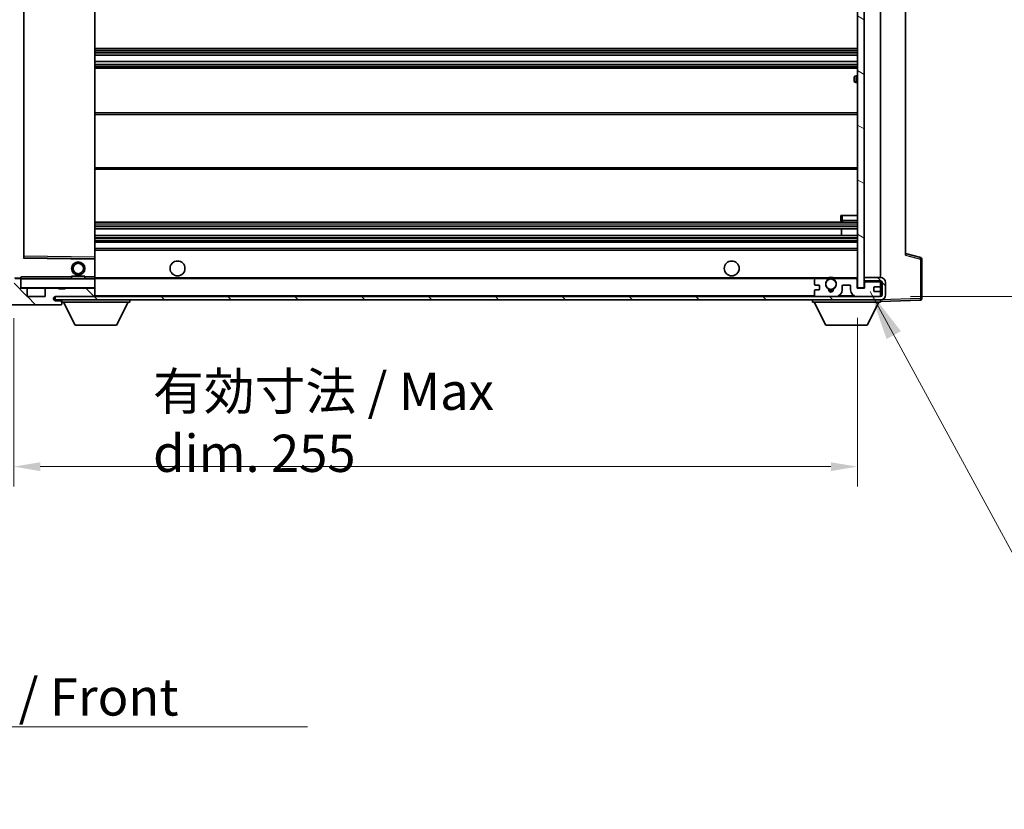
# Model space of a CAD drawing. Units: millimetres. Extents: x 87 to 9541, y 48 to 1734.
# Drawn here: x 3462 to 3760, y 831 to 1070 of the extents above; entities that cross this region are included whole.
import ezdxf

# ---------------------------------------------------------------- set-up
doc = ezdxf.new("R2010")
doc.units = ezdxf.units.MM
doc.header["$LTSCALE"] = 6
doc.layers.get('Defpoints').update_dxf_attribs({"lineweight": 25})
for name, color, linetype, lineweight in [('Dimension (ISO)', 7, 'Continuous', 18), ('Dimension (ISO) @ 1', 7, 'Continuous', 18), ('Hatch (ISO)', 1, 'Continuous', 18), ('Symbol (ISO)', 7, 'Continuous', 18), ('Visible (ISO)', 7, 'Continuous', 35), ('Visible Narrow (ISO)', 7, 'Continuous', 25)]:
    doc.layers.add(name, color=color, linetype=linetype, lineweight=lineweight)
doc.styles.add('Note Text (TK)', font='txt')
doc.dimstyles.new('Default - Method 1b (TK)', dxfattribs={"dimscale": 6, "dimtxt": 2.5, "dimasz": 2.5, "dimexe": 1, "dimexo": 1.5, "dimgap": 1, "dimtad": 1, "dimtoh": 1, "dimrnd": 1e-08, "dimdsep": 46, "dimtxsty": 'Note Text (TK)', "dimcen": 0.09, "dimdle": 5, "dimclrd": 100, "dimclre": 100, "dimclrt": 7, "dimadec": 1, "dimazin": 1, "dimtfac": 1, "dimtmove": 0, "dimatfit": 3, "dimfxl": 1, "dimtolj": 1, "dimlwd": -1, "dimlwe": -1, "dimarcsym": 0})
doc.dimstyles.new('Default - Method 1b (TK)$7', dxfattribs={"dimscale": 6, "dimtxt": 2.5, "dimasz": 2.5, "dimexe": 1, "dimexo": 1.5, "dimgap": 1, "dimtad": 1, "dimtoh": 1, "dimrnd": 1e-08, "dimdsep": 46, "dimtxsty": 'Note Text (TK)', "dimcen": 0.09, "dimdle": 5, "dimclrd": 100, "dimclre": 100, "dimclrt": 7, "dimadec": 1, "dimazin": 1, "dimtfac": 1, "dimtmove": 0, "dimatfit": 3, "dimfxl": 1, "dimtolj": 1, "dimlwd": -1, "dimlwe": -1, "dimarcsym": 0})
pattern_1 = [(135.0002, (2377.75, 12), (-10.10275, -10.10283), [])]

# ---------------------------------------------------------------- blocks, each defined once
blk = doc.blocks.new('*D285')
at = {"layer": 'Defpoints', "color": 0}
for p in [(3460.52, 988.6), (3715.52, 988.7), (3715.52, 934.7)]:
    blk.add_point(p, dxfattribs=at)
at = {"layer": 'Dimension (ISO)', "color": 100}
for p, q in [((3460.52, 979.6), (3460.52, 928.7)), ((3715.52, 979.7), (3715.52, 928.7)), ((3468.52, 934.7), (3707.52, 934.7))]:
    blk.add_line(p, q, dxfattribs=at)
for points in [[(3468.52, 936.03), (3468.52, 933.36), (3460.52, 934.7)], [(3707.52, 936.03), (3707.52, 933.36), (3715.52, 934.7)]]:
    blk.add_solid(points, dxfattribs=at)
at = {"layer": 'Dimension (ISO)', "color": 7, "insert": (3502.63, 948.11), "char_height": 8, "attachment_point": 4, "style": 'Note Text (TK)'}
blk.add_mtext('\\A1;\\fＭＳ Ｐゴシック|b0|i0;\\H11.2500;有効寸法 / Max dim. 255', dxfattribs=at)
blk = doc.blocks.new('*D284')
at = {"layer": 'Defpoints', "color": 0}
for p in [(3722.52, 1180.1), (3722.52, 986.1), (3808.02, 986.1)]:
    blk.add_point(p, dxfattribs=at)
at = {"layer": 'Dimension (ISO)', "color": 100}
for p, q in [((3731.52, 1180.1), (3814.02, 1180.1)), ((3808.02, 1172.1), (3808.02, 994.1)), ((3731.52, 986.1), (3814.02, 986.1))]:
    blk.add_line(p, q, dxfattribs=at)
for points in [[(3806.69, 1172.1), (3809.36, 1172.1), (3808.02, 1180.1)], [(3806.69, 994.1), (3809.36, 994.1), (3808.02, 986.1)]]:
    blk.add_solid(points, dxfattribs=at)
at = {"layer": 'Dimension (ISO)', "color": 7, "insert": (3794.61, 997.54), "char_height": 8, "attachment_point": 4, "rotation": 90, "style": 'Note Text (TK)'}
blk.add_mtext('\\A1;\\fＭＳ Ｐゴシック|b0|i0;\\H11.2500;有効寸法 / Max dim. 194', dxfattribs=at)

msp = doc.modelspace()

# ---------------------------------------------------------------- hatches: boundary and pattern name
at = {"layer": 'Hatch (ISO)'}
h = msp.add_hatch(dxfattribs=at)
h.set_pattern_fill('ANSI31', color=256, scale=114.3, angle=105.000246, style=0)
h.set_pattern_definition([(150.0002, (2377.75, 12), (-7.1437, -12.37337), [])])
h.paths.add_polyline_path([(3717.5228, 1177.4959), (3715.5228, 1177.4959), (3715.5228, 988.6959), (3717.5228, 988.6959), (3717.5228, 990.8459), (3717.5228, 991.8459), (3717.5228, 1174.3459), (3717.5228, 1175.3459)])
h = msp.add_hatch(dxfattribs=at)
h.set_pattern_fill('ANSI31', color=256, scale=114.3, angle=90.00021, style=0)
h.set_pattern_definition(pattern_1)
edge = h.paths.add_edge_path()
edge.add_ellipse((3462.3228, 991.2959), major_axis=(0.3, 0), ratio=1, start_angle=0, end_angle=90)
edge.add_line((3462.3228, 991.5959), (3460.9228, 991.5959))
edge.add_ellipse((3460.9228, 991.2959), major_axis=(0, 0.3), ratio=1, start_angle=0, end_angle=90)
edge.add_line((3460.6228, 991.2959), (3460.6228, 988.5959))
edge.add_line((3460.6228, 988.5959), (3460.5228, 988.5959))
edge.add_line((3460.5228, 988.5959), (3458.5228, 988.5959))
edge.add_line((3458.5228, 988.5959), (3458.4228, 988.5959))
edge.add_line((3458.4228, 988.5959), (3458.4228, 991.2959))
edge.add_ellipse((3458.1228, 991.2959), major_axis=(0.3, 0), ratio=1, start_angle=0, end_angle=90)
edge.add_line((3458.1228, 991.5959), (3456.0228, 991.5959))
edge.add_ellipse((3456.0228, 990.5959), major_axis=(0, 1), ratio=1, start_angle=0, end_angle=90)
edge.add_line((3455.0228, 990.5959), (3455.0228, 987.5959))
edge.add_ellipse((3459.0228, 987.5959), major_axis=(-4, 0), ratio=1, start_angle=0, end_angle=90)
edge.add_line((3459.0228, 983.5959), (3474.7228, 983.5959))
edge.add_ellipse((3474.7228, 983.8959), major_axis=(0, -0.3), ratio=1, start_angle=0, end_angle=90)
edge.add_line((3475.0228, 983.8959), (3475.0228, 984.3459))
edge.add_ellipse((3474.5228, 984.3459), major_axis=(0.5, 0), ratio=1, start_angle=0, end_angle=90)
edge.add_line((3474.5228, 984.8459), (3473.1478, 984.8459))
edge.add_ellipse((3473.1478, 985.4709), major_axis=(0, -0.625), ratio=1, start_angle=191.536959, end_angle=360, ccw=False)
edge.add_ellipse((3473.1478, 985.4709), major_axis=(-0.125, 0.6124), ratio=1, start_angle=348.463041, end_angle=360, ccw=False)
edge.add_line((3473.1478, 986.0959), (3484.7228, 986.0959))
edge.add_ellipse((3484.7228, 986.3959), major_axis=(0, -0.3), ratio=1, start_angle=0, end_angle=90)
edge.add_line((3485.0228, 986.3959), (3485.0228, 988.2959))
edge.add_ellipse((3484.7228, 988.2959), major_axis=(0.3, 0), ratio=1, start_angle=0, end_angle=90)
edge.add_line((3484.7228, 988.5959), (3476.0228, 988.5959))
edge.add_line((3476.0228, 988.5959), (3476.0228, 988.3959))
edge.add_line((3476.0228, 988.3959), (3474.0228, 988.3959))
edge.add_line((3474.0228, 988.3959), (3474.0228, 988.5959))
edge.add_line((3474.0228, 988.5959), (3470.3228, 988.5959))
edge.add_ellipse((3470.3228, 988.2959), major_axis=(0, 0.3), ratio=1, start_angle=0, end_angle=90)
edge.add_line((3470.0228, 988.2959), (3470.0228, 986.0959))
edge.add_line((3470.0228, 986.0959), (3464.6228, 986.0959))
edge.add_line((3464.6228, 986.0959), (3464.6228, 988.2959))
edge.add_ellipse((3464.3228, 988.2959), major_axis=(0.3, 0), ratio=1, start_angle=0, end_angle=90)
edge.add_line((3464.3228, 988.5959), (3462.6228, 988.5959))
edge.add_line((3462.6228, 988.5959), (3462.6228, 991.2959))
h = msp.add_hatch(dxfattribs=at)
h.set_pattern_fill('ANSI31', color=256, scale=114.3, angle=90.00021, style=0)
h.set_pattern_definition(pattern_1)
edge = h.paths.add_edge_path()
edge.add_line((3717.5228, 990.8459), (3722.5228, 990.8459))
edge.add_ellipse((3722.5228, 990.3459), major_axis=(0, 0.5), ratio=1, start_angle=270, end_angle=360, ccw=False)
edge.add_line((3723.0228, 990.3459), (3723.0228, 986.5959))
edge.add_ellipse((3722.5228, 986.5959), major_axis=(0.5, 0), ratio=1, start_angle=270, end_angle=360, ccw=False)
edge.add_line((3722.5228, 986.0959), (3722.0228, 986.0959))
edge.add_line((3722.0228, 986.0959), (3715.4228, 986.0959))
edge.add_line((3715.4228, 986.0959), (3708.9228, 986.0959))
edge.add_line((3708.9228, 986.0959), (3703.0228, 986.0959))
edge.add_line((3703.0228, 986.0959), (3484.7228, 986.0959))
edge.add_line((3484.7228, 986.0959), (3473.1478, 986.0959))
edge.add_line((3473.1478, 986.0959), (3473.0228, 986.0959))
edge.add_line((3473.0228, 986.0959), (3473.0228, 986.0832))
edge.add_line((3473.0228, 986.0832), (3473.0228, 985.0959))
edge.add_line((3473.0228, 985.0959), (3722.5228, 985.0959))
edge.add_ellipse((3722.5228, 986.5959), major_axis=(0, -1.5), ratio=1, start_angle=0, end_angle=90)
edge.add_line((3724.0228, 986.5959), (3724.0228, 990.3459))
edge.add_ellipse((3722.5228, 990.3459), major_axis=(1.5, 0), ratio=1, start_angle=0, end_angle=90)
edge.add_line((3722.5228, 991.8459), (3717.5228, 991.8459))
edge.add_line((3717.5228, 991.8459), (3717.5228, 990.8459))
h = msp.add_hatch(dxfattribs=at)
h.set_pattern_fill('ANSI31', color=256, scale=114.3, angle=-14.999978, style=0)
h.set_pattern_definition([(30, (2377.75, 12), (-7.14375, 12.37334), [])])
edge = h.paths.add_edge_path()
edge.add_ellipse((3703.0228, 986.5959), major_axis=(-0.5, 0), ratio=1, start_angle=0, end_angle=90)
edge.add_line((3703.0228, 986.0959), (3708.9228, 986.0959))
edge.add_ellipse((3708.9228, 988.0959), major_axis=(0, -2), ratio=1, start_angle=0, end_angle=90)
edge.add_line((3710.9228, 988.0959), (3710.9228, 989.2959))
edge.add_ellipse((3711.2228, 989.2959), major_axis=(-0.3, 0), ratio=1, start_angle=270, end_angle=360, ccw=False)
edge.add_line((3711.2228, 989.5959), (3713.1228, 989.5959))
edge.add_ellipse((3713.1228, 989.2959), major_axis=(0, 0.3), ratio=1, start_angle=270, end_angle=360, ccw=False)
edge.add_line((3713.4228, 989.2959), (3713.4228, 988.0959))
edge.add_ellipse((3715.4228, 988.0959), major_axis=(-2, 0), ratio=1, start_angle=0, end_angle=90)
edge.add_line((3715.4228, 986.0959), (3722.0228, 986.0959))
edge.add_ellipse((3722.0228, 986.5959), major_axis=(0, -0.5), ratio=1, start_angle=0, end_angle=90)
edge.add_line((3722.5228, 986.5959), (3722.5228, 987.2959))
edge.add_ellipse((3722.2228, 987.2959), major_axis=(0.3, 0), ratio=1, start_angle=0, end_angle=90)
edge.add_line((3722.2228, 987.5959), (3720.8228, 987.5959))
edge.add_ellipse((3720.8228, 987.8959), major_axis=(0, -0.3), ratio=1, start_angle=270, end_angle=360, ccw=False)
edge.add_line((3720.5228, 987.8959), (3720.5228, 988.7959))
edge.add_ellipse((3720.8228, 988.7959), major_axis=(-0.3, 0), ratio=1, start_angle=270, end_angle=360, ccw=False)
edge.add_line((3720.8228, 989.0959), (3722.2228, 989.0959))
edge.add_ellipse((3722.2228, 989.3959), major_axis=(0, -0.3), ratio=1, start_angle=0, end_angle=90)
edge.add_line((3722.5228, 989.3959), (3722.5228, 990.0959))
edge.add_ellipse((3722.0228, 990.0959), major_axis=(0.5, 0), ratio=1, start_angle=0, end_angle=90)
edge.add_line((3722.0228, 990.5959), (3718.0228, 990.5959))
edge.add_ellipse((3718.0228, 990.1959), major_axis=(0, 0.4), ratio=1, start_angle=0, end_angle=90)
edge.add_line((3717.6228, 990.1959), (3717.6228, 988.5959))
edge.add_line((3717.6228, 988.5959), (3715.4228, 988.5959))
edge.add_line((3715.4228, 988.5959), (3715.4228, 991.1959))
edge.add_ellipse((3715.0228, 991.1959), major_axis=(0.4, 0), ratio=1, start_angle=0, end_angle=90)
edge.add_line((3715.0228, 991.5959), (3708.9985, 991.5959))
edge.add_ellipse((3708.9985, 991.1959), major_axis=(0, 0.4), ratio=1, start_angle=0, end_angle=132.45415)
edge.add_ellipse((3707.5228, 989.8459), major_axis=(1.1805, 1.08), ratio=1, start_angle=261.020412, end_angle=360, ccw=False)
edge.add_ellipse((3708.5708, 988.261), major_axis=(-0.1655, 0.2502), ratio=1, start_angle=0, end_angle=60.082872)
edge.add_ellipse((3707.5228, 988.1959), major_axis=(0.7486, 0.0465), ratio=1, start_angle=172.885131, end_angle=360, ccw=False)
edge.add_ellipse((3706.4748, 988.261), major_axis=(0.2994, -0.0186), ratio=1, start_angle=0, end_angle=60.082872)
edge.add_ellipse((3707.5228, 989.8459), major_axis=(-0.8825, -1.3346), ratio=1, start_angle=261.020412, end_angle=360, ccw=False)
edge.add_ellipse((3706.0472, 991.1959), major_axis=(0.2951, -0.27), ratio=1, start_angle=0, end_angle=132.45415)
edge.add_line((3706.0472, 991.5959), (3703.0228, 991.5959))
edge.add_ellipse((3703.0228, 991.0959), major_axis=(0, 0.5), ratio=1, start_angle=0, end_angle=90)
edge.add_line((3702.5228, 991.0959), (3702.5228, 989.8959))
edge.add_ellipse((3702.8228, 989.8959), major_axis=(-0.3, 0), ratio=1, start_angle=0, end_angle=90)
edge.add_line((3702.8228, 989.5959), (3703.7228, 989.5959))
edge.add_ellipse((3703.7228, 989.2959), major_axis=(0, 0.3), ratio=1, start_angle=270, end_angle=360, ccw=False)
edge.add_line((3704.0228, 989.2959), (3704.0228, 988.3959))
edge.add_ellipse((3703.7228, 988.3959), major_axis=(0.3, 0), ratio=1, start_angle=270, end_angle=360, ccw=False)
edge.add_line((3703.7228, 988.0959), (3702.8228, 988.0959))
edge.add_ellipse((3702.8228, 987.7959), major_axis=(0, 0.3), ratio=1, start_angle=0, end_angle=90)
edge.add_line((3702.5228, 987.7959), (3702.5228, 986.5959))

# ---------------------------------------------------------------- linework, layer by layer
at = {"layer": 'Visible (ISO)'}
for p, q in [((3715.5228, 1177.4959), (3715.5228, 988.6959)), ((3717.5228, 988.6959), (3717.5228, 1177.4959)), ((3722.5228, 991.8459), (3722.5228, 1174.3459)), ((3463.6228, 997.9442), (3463.6228, 1168.2475)), ((3485.0228, 997.9976), (3485.0228, 1168.1942)), ((3730.0228, 1167.6075), (3730.0228, 998.5842)), ((3485.0228, 1061.0959), (3715.5228, 1061.0959)), ((3485.0228, 1059.0507), (3715.5228, 1059.0507)), ((3485.0228, 1057.1411), (3715.5228, 1057.1411)), ((3485.0228, 1055.0959), (3715.5228, 1055.0959)), ((3714.5228, 1051.3459), (3714.5228, 1052.3459)), ((3715.5228, 1052.8459), (3715.0228, 1052.8459)), ((3715.0228, 1050.8459), (3715.5228, 1050.8459)), ((3485.0228, 1041.5959), (3715.5228, 1041.5959)), ((3485.0228, 1024.5959), (3715.5228, 1024.5959)), ((3710.5228, 1010.5959), (3711.0228, 1010.5959)), ((3710.5228, 1010.5959), (3710.5228, 1009.0959)), ((3711.0228, 1010.5959), (3715.5228, 1010.5959)), ((3485.0228, 1008.5959), (3715.5228, 1008.5959)), ((3485.0228, 1006.5959), (3715.5228, 1006.5959)), ((3710.7102, 1004.5959), (3710.7102, 1006.5959)), ((3710.7228, 1004.5959), (3710.7228, 1006.5959)), ((3711.0228, 1008.5959), (3715.5228, 1008.5959)), ((3485.0228, 1004.5959), (3715.5228, 1004.5959)), ((3485.0228, 1002.5959), (3715.5228, 1002.5959)), ((3485.0228, 1000.5959), (3715.5228, 1000.5959)), ((3484.9245, 997.4975), (3463.7212, 997.8442)), ((3485.0228, 997.3975), (3485.0228, 997.9976)), ((3485.0228, 992.0959), (3485.0228, 997.3975)), ((3734.6469, 997.9112), (3730.0228, 999.0959)), ((3735.0228, 985.5152), (3735.0228, 997.4268)), ((3462.3228, 991.5959), (3460.9228, 991.5959)), ((3462.3228, 991.5959), (3462.6228, 991.5959)), ((3462.6228, 991.7642), (3462.6228, 991.4959)), ((3462.6228, 991.4959), (3462.6228, 991.2959)), ((3462.6228, 988.5959), (3462.6228, 991.2959)), ((3484.9228, 991.5959), (3462.7228, 991.5959)), ((3478.0228, 992.2959), (3482.0228, 992.2959)), ((3478.0228, 991.5959), (3478.0228, 992.2959)), ((3482.0228, 991.5959), (3482.0228, 992.2959)), ((3485.0228, 991.4959), (3485.0228, 992.0959)), ((3485.0228, 991.5959), (3703.0228, 991.5959)), ((3485.0228, 988.6959), (3485.0228, 991.4959)), ((3702.5228, 991.0959), (3702.5228, 989.8959)), ((3706.0472, 991.5959), (3703.0228, 991.5959)), ((3706.0472, 991.5959), (3706.362, 991.5959)), ((3708.6836, 991.5959), (3708.9985, 991.5959)), ((3715.0228, 991.5959), (3708.9985, 991.5959)), ((3715.0228, 991.5959), (3715.5228, 991.5959)), ((3715.4228, 988.5959), (3715.4228, 991.1959)), ((3722.5228, 991.8459), (3717.5228, 991.8459)), ((3717.5228, 991.8459), (3717.5228, 990.8459)), ((3464.3228, 988.5959), (3462.6228, 988.5959)), ((3464.3228, 988.5959), (3470.3228, 988.5959)), ((3464.6228, 986.0959), (3464.6228, 988.2959)), ((3470.0228, 988.2959), (3470.0228, 986.0959)), ((3474.0228, 988.5959), (3470.3228, 988.5959)), ((3474.0228, 988.3959), (3474.0228, 988.5959)), ((3474.0228, 988.5959), (3476.0228, 988.5959)), ((3476.0228, 988.3959), (3474.0228, 988.3959)), ((3484.7228, 988.5959), (3476.0228, 988.5959)), ((3476.0228, 988.5959), (3476.0228, 988.3959)), ((3484.7228, 988.5959), (3484.9228, 988.5959)), ((3485.0228, 988.2959), (3485.0228, 988.6959)), ((3485.0228, 986.3959), (3485.0228, 988.2959)), ((3702.8228, 989.5959), (3703.7228, 989.5959)), ((3703.7228, 988.0959), (3702.8228, 988.0959)), ((3704.0228, 989.2959), (3704.0228, 988.3959)), ((3710.9228, 988.0959), (3710.9228, 989.2959)), ((3711.2228, 989.5959), (3713.1228, 989.5959)), ((3713.4228, 989.2959), (3713.4228, 988.0959)), ((3717.6228, 988.5959), (3715.4228, 988.5959)), ((3715.5228, 988.6959), (3717.5228, 988.6959)), ((3717.5228, 990.8459), (3722.5228, 990.8459)), ((3718.0228, 990.5959), (3717.5228, 990.5959)), ((3717.6228, 990.1959), (3717.6228, 988.5959)), ((3722.0228, 990.5959), (3718.0228, 990.5959)), ((3720.5228, 987.8959), (3720.5228, 988.7959)), ((3720.8228, 989.0959), (3722.2228, 989.0959)), ((3722.5228, 990.5959), (3722.0228, 990.5959)), ((3722.5228, 990.5959), (3722.5228, 990.8459)), ((3722.5228, 990.0959), (3722.5228, 990.5959)), ((3722.5228, 989.3959), (3722.5228, 990.0959)), ((3722.5228, 987.2959), (3722.5228, 989.3959)), ((3723.0228, 990.3459), (3723.0228, 986.5959)), ((3724.0228, 986.5959), (3724.0228, 990.3459)), ((3470.0228, 986.0959), (3464.6228, 986.0959)), ((3722.5228, 986.0959), (3473.0228, 986.0959)), ((3473.0228, 986.0959), (3473.0228, 985.0959)), ((3473.0228, 985.0959), (3722.5228, 985.0959)), ((3473.1478, 986.0959), (3484.7228, 986.0959)), ((3475.0228, 985.0959), (3475.0228, 984.3959)), ((3485.0228, 986.1959), (3485.0228, 986.3959)), ((3495.6228, 985.0959), (3495.6228, 984.3959)), ((3701.9228, 985.0959), (3701.9228, 984.3959)), ((3702.5228, 987.7959), (3702.5228, 986.5959)), ((3703.0228, 986.0959), (3708.9228, 986.0959)), ((3715.4228, 986.0959), (3722.0228, 986.0959)), ((3722.2228, 987.5959), (3720.8228, 987.5959)), ((3722.5228, 986.5959), (3722.5228, 987.2959)), ((3722.5228, 986.0959), (3722.5228, 986.5959)), ((3722.5228, 985.0959), (3722.5228, 984.3959)), ((3459.0228, 983.5959), (3474.7228, 983.5959)), ((3474.5228, 984.8459), (3473.1478, 984.8459)), ((3475.0228, 984.8459), (3474.5228, 984.8459)), ((3474.7728, 983.5959), (3474.7228, 983.5959)), ((3475.0228, 984.3459), (3475.0228, 984.3959)), ((3475.0228, 984.3959), (3495.6228, 984.3959)), ((3475.0228, 983.8959), (3475.0228, 984.3459)), ((3475.0228, 983.8959), (3475.0228, 983.8459)), ((3479.0728, 977.4959), (3475.5228, 984.3959)), ((3491.5728, 977.4959), (3495.1228, 984.3959)), ((3701.9228, 984.3959), (3722.5228, 984.3959)), ((3705.9728, 977.4959), (3702.4228, 984.3959)), ((3718.4728, 977.4959), (3722.0228, 984.3959)), ((3722.5228, 984.5959), (3734.5403, 985.0155)), ((3479.0728, 977.4959), (3491.5728, 977.4959)), ((3705.9728, 977.4959), (3718.4728, 977.4959))]:
    msp.add_line(p, q, dxfattribs=at)
for centre, radius in [((3480.0228, 994.5959), 2), ((3480.0228, 994.5959), 1.5706), ((3510.0228, 994.5959), 2.25), ((3677.5228, 994.5959), 2.25), ((3707.5228, 989.8459), 1.5706)]:
    msp.add_circle(centre, radius, dxfattribs=at)
for centre, radius, start, end in [((3715.0228, 1052.3459), 0.5, 90, 180), ((3715.0228, 1051.3459), 0.5, 180, 270), ((3711.0228, 1009.0959), 0.5, 180, 270), ((3463.7228, 997.9442), 0.1, 180, 269.063003), ((3484.9228, 997.3975), 0.1, 0, 89.063003), ((3734.5228, 997.4268), 0.5, 0, 75.63), ((3462.3228, 991.2959), 0.3, 0, 90), ((3462.7228, 991.4959), 0.1, 90, 180), ((3484.9228, 991.4959), 0.1, 0, 90), ((3703.0228, 991.0959), 0.5, 90, 180), ((3706.0472, 991.1959), 0.4, 317.54585, 90), ((3707.5228, 989.8459), 2.1, 123.55731, 126.701787), ((3707.5228, 989.8459), 2, 53.932491, 126.067509), ((3707.5228, 989.8459), 2.1, 77.472095, 102.527905), ((3708.9985, 991.1959), 0.4, 90, 222.45415), ((3707.5228, 989.8459), 2.1, 53.298213, 56.44269), ((3715.0228, 991.1959), 0.4, 0, 90), ((3722.5228, 990.3459), 1.5, 0, 90), ((3462.7228, 988.6959), 0.1, 180, 270), ((3464.3228, 988.2959), 0.3, 0, 90), ((3470.3228, 988.2959), 0.3, 90, 180), ((3484.7228, 988.2959), 0.3, 0, 90), ((3484.9228, 988.6959), 0.1, 270, 0), ((3702.8228, 989.8959), 0.3, 180, 270), ((3702.8228, 987.7959), 0.3, 90, 180), ((3703.7228, 989.2959), 0.3, 0, 90), ((3703.7228, 988.3959), 0.3, 270, 0), ((3707.5228, 989.8459), 1.6, 137.54585, 236.525437), ((3706.4748, 988.261), 0.3, 356.442565, 56.525437), ((3707.5228, 988.1959), 0.75, 176.442565, 3.557435), ((3708.5708, 988.261), 0.3, 123.474563, 183.557435), ((3707.5228, 989.8459), 1.6, 303.474563, 42.45415), ((3708.9228, 988.0959), 2, 270, 0), ((3711.2228, 989.2959), 0.3, 90, 180), ((3713.1228, 989.2959), 0.3, 0, 90), ((3715.4228, 988.0959), 2, 180, 270), ((3718.0228, 990.1959), 0.4, 90, 180), ((3720.8228, 988.7959), 0.3, 90, 180), ((3722.0228, 990.0959), 0.5, 0, 90), ((3722.2228, 989.3959), 0.3, 270, 0), ((3722.5228, 990.3459), 0.5, 0, 90), ((3473.1478, 985.4709), 0.625, 90, 270), ((3484.7228, 986.3959), 0.3, 270, 0), ((3484.9228, 986.1959), 0.1, 270, 0), ((3703.0228, 986.5959), 0.5, 180, 270), ((3707.5228, 989.8459), 2, 248.96053, 291.03947), ((3707.5228, 989.8459), 2.1, 251.451, 288.549), ((3720.8228, 987.8959), 0.3, 180, 270), ((3722.0228, 986.5959), 0.5, 270, 0), ((3722.2228, 987.2959), 0.3, 0, 90), ((3722.5228, 986.5959), 0.5, 270, 0), ((3722.5228, 986.5959), 1.5, 270, 0), ((3734.5228, 985.5152), 0.5, 272, 0), ((3474.5228, 984.3459), 0.5, 0, 90), ((3474.7228, 983.8959), 0.3, 270, 0), ((3474.7728, 983.8459), 0.25, 270, 0)]:
    msp.add_arc(centre, radius, start, end, dxfattribs=at)
msp.add_open_spline([(3462.6228, 991.7642), (3462.6228, 991.8746), (3462.6778, 991.9951), (3462.7228, 992.0959)], degree=3, dxfattribs=at)
for points, knots in [([(3706.362, 991.5959), (3706.362, 991.5959), (3706.3692, 991.6007), (3706.3952, 991.6175), (3706.414, 991.6294), (3706.4586, 991.6564), (3706.4927, 991.6762), (3706.5908, 991.7293), (3706.6801, 991.7711), (3706.8528, 991.8387), (3706.9583, 991.8716), (3707.0673, 991.8959)], [0, 0, 0, 0, 0.0089928485, 0.0089928485, 0.0179856969, 0.0179856969, 0.0293355354, 0.0293355354, 0.0545116262, 0.0545116262, 0.0853709179, 0.0853709179, 0.0853709179, 0.0853709179]), ([(3707.9783, 991.8959), (3708.0873, 991.8716), (3708.1929, 991.8387), (3708.3656, 991.7711), (3708.4549, 991.7293), (3708.5529, 991.6762), (3708.5871, 991.6564), (3708.6317, 991.6294), (3708.6504, 991.6175), (3708.6765, 991.6007), (3708.6836, 991.5959), (3708.6836, 991.5959)], [0.1716905209, 0.1716905209, 0.1716905209, 0.1716905209, 0.2025498125, 0.2025498125, 0.2277259033, 0.2277259033, 0.2390757418, 0.2390757418, 0.2480685903, 0.2480685903, 0.2570614387, 0.2570614387, 0.2570614387, 0.2570614387])]:
    msp.add_open_spline(points, degree=3, knots=knots, dxfattribs=at)
at = {"layer": 'Visible Narrow (ISO)'}
for p, q in [((3463.5228, 1168.4442), (3463.5228, 997.7475)), ((3463.7228, 998.3443), (3463.7228, 1167.8474)), ((3484.9228, 1168.1942), (3484.9228, 997.9976)), ((3485.0228, 1060.5959), (3715.5228, 1060.5959)), ((3485.0228, 1060.0657), (3715.5228, 1060.0657)), ((3485.0228, 1059.8041), (3715.5228, 1059.8041)), ((3485.0228, 1059.0891), (3715.5228, 1059.0891)), ((3485.0228, 1057.1009), (3715.5228, 1057.1009)), ((3485.0228, 1056.3658), (3715.5228, 1056.3658)), ((3485.0228, 1056.106), (3715.5228, 1056.106)), ((3485.0228, 1055.5959), (3715.5228, 1055.5959)), ((3715.0228, 1052.8459), (3715.0228, 1050.8459)), ((3485.0228, 1041.0959), (3715.5228, 1041.0959)), ((3485.0228, 1025.0959), (3715.5228, 1025.0959)), ((3711.0228, 1009.0959), (3710.5228, 1009.0959)), ((3711.0228, 1009.0959), (3711.0228, 1010.5959)), ((3711.0228, 1009.0959), (3711.0228, 1008.5959)), ((3715.5228, 1009.0959), (3711.0228, 1009.0959)), ((3485.0228, 1008.0959), (3715.5228, 1008.0959)), ((3485.0228, 1007.5011), (3715.5228, 1007.5011)), ((3485.0228, 1007.2413), (3715.5228, 1007.2413)), ((3485.0228, 1006.636), (3715.5228, 1006.636)), ((3485.0228, 1004.5557), (3715.5228, 1004.5557)), ((3485.0228, 1003.9504), (3715.5228, 1003.9504)), ((3485.0228, 1003.6906), (3715.5228, 1003.6906)), ((3485.0228, 1003.0959), (3715.5228, 1003.0959)), ((3485.0228, 1000.0959), (3715.5228, 1000.0959)), ((3463.5228, 997.7475), (3463.6228, 997.9442)), ((3463.7212, 997.8442), (3463.5228, 997.7475)), ((3463.5228, 997.7475), (3484.9228, 997.3975)), ((3463.7228, 998.3443), (3463.6228, 998.3443)), ((3463.7212, 997.8442), (3463.7228, 998.3443)), ((3484.9228, 997.9976), (3463.7228, 998.3443)), ((3485.0228, 997.9976), (3484.9228, 997.9976)), ((3484.9228, 997.9976), (3484.9245, 997.4975)), ((3484.9228, 997.3975), (3484.9245, 997.4975)), ((3484.9228, 997.3975), (3485.0228, 997.3975)), ((3484.9228, 997.3975), (3484.9228, 992.0959)), ((3730.0228, 998.5842), (3734.5403, 997.4268)), ((3734.5403, 997.4268), (3735.0228, 997.4268)), ((3734.5403, 997.4268), (3734.5403, 985.5152)), ((3462.6228, 991.6959), (3460.7228, 991.6959)), ((3462.7228, 991.4959), (3462.6228, 991.4959)), ((3462.7228, 991.5959), (3462.7228, 992.0959)), ((3478.0228, 992.0959), (3462.7228, 992.0959)), ((3462.7228, 991.5959), (3462.7228, 991.4959)), ((3462.7228, 988.6959), (3462.7228, 991.4959)), ((3462.7228, 991.4959), (3484.9228, 991.4959)), ((3484.9228, 992.0959), (3482.0228, 992.0959)), ((3485.0228, 992.0959), (3484.9228, 992.0959)), ((3484.9228, 992.0959), (3484.9228, 991.5959)), ((3484.9228, 991.5959), (3484.9228, 991.4959)), ((3485.0228, 991.4959), (3484.9228, 991.4959)), ((3484.9228, 991.4959), (3484.9228, 988.6959)), ((3485.0228, 991.8959), (3707.0673, 991.8959)), ((3707.9783, 991.8959), (3715.5228, 991.8959)), ((3462.6228, 988.6959), (3462.7228, 988.6959)), ((3462.7228, 988.6959), (3462.7228, 988.5959)), ((3484.9228, 988.6959), (3462.7228, 988.6959)), ((3484.9228, 988.5959), (3484.9228, 988.6959)), ((3484.9228, 988.6959), (3485.0228, 988.6959)), ((3484.9228, 988.5959), (3484.9228, 988.5195)), ((3484.9228, 986.1722), (3484.9228, 986.0959)), ((3485.0228, 986.3959), (3702.5646, 986.3959)), ((3709.9764, 986.3959), (3714.3693, 986.3959)), ((3722.4811, 986.3959), (3722.5228, 986.3959)), ((3722.5324, 985.0959), (3722.5228, 985.0955)), ((3734.5403, 985.5152), (3722.6179, 985.0989)), ((3735.0228, 985.5152), (3734.5403, 985.5152))]:
    msp.add_line(p, q, dxfattribs=at)
for centre, major_axis, ratio, start_param, end_param in [((3734.5228, 997.4268), (0.1241, 0.4844), 0.03380887, 4.72105054, 6.28318531), ((3734.5228, 985.5152), (0.0174, -0.4997), 0.03487826, 0, 1.56957835)]:
    msp.add_ellipse(centre, major_axis=major_axis, ratio=ratio, start_param=start_param, end_param=end_param, dxfattribs=at)

# ---------------------------------------------------------------- texts
at = {"layer": 'Symbol (ISO)', "color": 7, "insert": (3327.2676, 870.7243), "char_height": 11.25, "width": 232.565782, "attachment_point": 1, "line_spacing_factor": 1.5, "style": 'Note Text (TK)'}
msp.add_mtext('{\\fＭＳ Ｐゴシック|b0|i0;フロントフレーム1 / Front frame1}', dxfattribs=at)

# ---------------------------------------------------------------- dimensions: what is measured, and where the dimension line sits
at = {"layer": 'Dimension (ISO) @ 1', "color": 100}
dim = msp.add_linear_dim(base=(3808.0228, 986.0959), p1=(3722.5228, 1180.0959), p2=(3722.5228, 986.0959), angle=270, text='\\fＭＳ Ｐゴシック|b0|i0;\\H11.2500;有効寸法 / Max dim. <>', dimstyle='Default - Method 1b (TK)', override={"dimscale": 1, "dimtxt": 8, "dimasz": 8, "dimexe": 6, "dimexo": 9, "dimgap": 6, "dimtoh": 0, "dimdec": 2, "dimcen": 0.54, "dimtol": 0, "dimlim": 0, "dimtp": 0, "dimtm": 0, "dimtdec": 2, "dimtix": 0, "dimtofl": 0, "dimtmove": 0, "dimatfit": 1}, dxfattribs=at)
dim.commit()
dim.dimension.update_dxf_attribs({"geometry": '*D284', "text_midpoint": (3808.0228, 1083.0959), "dimtype": 128})
dim = msp.add_linear_dim(base=(3715.5228, 934.6959), p1=(3460.5228, 988.5959), p2=(3715.5228, 988.6959), text='\\fＭＳ Ｐゴシック|b0|i0;\\H11.2500;有効寸法 / Max dim. <>', dimstyle='Default - Method 1b (TK)', override={"dimscale": 1, "dimtxt": 8, "dimasz": 8, "dimexe": 6, "dimexo": 9, "dimgap": 6, "dimtoh": 0, "dimdec": 2, "dimcen": 0.54, "dimtol": 0, "dimlim": 0, "dimtp": 0, "dimtm": 0, "dimtdec": 2, "dimtix": 0, "dimtofl": 0, "dimtmove": 0, "dimatfit": 1}, dxfattribs=at)
dim.commit()
dim.dimension.update_dxf_attribs({"geometry": '*D285', "text_midpoint": (3588.0228, 934.6959), "dimtype": 128})

# ---------------------------------------------------------------- leaders
at = {"layer": 'Symbol (ISO)', "color": 100, "annotation_type": 0, "has_hookline": 1, "hookline_direction": 0}
for points, text_width in [([(3719.3275, 987.635), (3776.5455, 882.4391), (3791.5455, 882.4391)], 193.1037), ([(3188.2543, 983.4877), (3312.2676, 856.115), (3327.2676, 856.115)], 222.0597)]:
    msp.add_leader(points, dimstyle='Default - Method 1b (TK)$7', override={"dimgap": 0, "dimtad": 1}, dxfattribs=dict(at, text_width=text_width))

doc.saveas('drawing.dxf')
